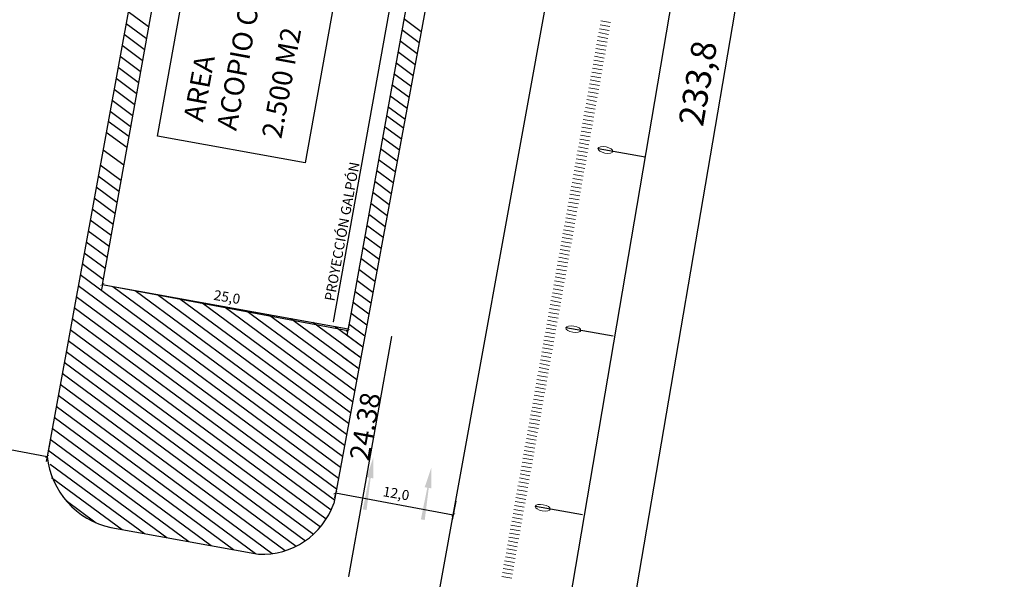
# Model space of a CAD drawing. Units: millimetres. Extents: x 1307919 to 3346574, y -7275870 to 1379262.
# Drawn here: x 1669757 to 1669856, y 690199 to 690255 of the extents above; entities that cross this region are included whole.
import ezdxf

# ---------------------------------------------------------------- set-up
doc = ezdxf.new("R2010")
doc.units = ezdxf.units.MM
doc.header["$LTSCALE"] = 5
doc.linetypes.add('CONTINUA', pattern=[0])
doc.layers.get('0').update_dxf_attribs({"color": 251})
doc.layers.add('Canal_Regadío', color=240, linetype='Continuous', lineweight=15)
doc.layers.add('L-0 Cotas Existente', color=8, linetype='Continuous', lineweight=0)
for name, color, linetype in [('COTA-INTERIOR', 1, 'Continuous'), ('FANTASMA', 9, 'Continuous'), ('flechas rojas', 10, 'Continuous'), ('HF_0.20 (NEGRO)', 2, 'Continuous'), ('L_CRUZ', 1, 'Continuous'), ('Muebles', 9, 'Continuous'), ('PAVIMENTOS', 252, 'Continuous'), ('TEXTO', 7, 'Continuous')]:
    doc.layers.add(name, color=color, linetype=linetype)
doc.styles.add('Eje Central Cotas', font='romans.shx', dxfattribs={"width": 0.9})
doc.styles.add('romans', font='romans.shx', dxfattribs={"width": 0.75})
doc.styles.get("Standard").update_dxf_attribs({"font": 'arial.ttf'})
doc.dimstyles.new('Copia de Copy of COTA-EXTERIOR', dxfattribs={"dimscale": 0.2, "dimtxt": 0.438, "dimasz": 0.008, "dimexe": 0.1, "dimexo": 0.1, "dimgap": 0.1, "dimtad": 1, "dimzin": 7, "dimdsep": 46, "dimtxsty": 'romans', "dimblk1": 'LINE1', "dimblk2": 'LINE1', "dimsah": 1, "dimcen": 0.1, "dimse1": 1, "dimse2": 1, "dimclrd": 1, "dimclre": 7, "dimclrt": 2, "dimadec": 0, "dimazin": 0, "dimtfac": 1, "dimtmove": 0, "dimatfit": 0, "dimldrblk": 'LINE1', "dimfxl": 0, "dimtolj": 1, "dimtzin": 15, "dimarcsym": 0})
doc.dimstyles.new('Escala 500 Eje Central', dxfattribs={"dimtxt": 1, "dimasz": 0.35, "dimexe": 0.5, "dimexo": 1, "dimgap": 0.3125, "dimtad": 3, "dimtih": 1, "dimtoh": 1, "dimdec": 1, "dimzin": 1, "dimtxsty": 'Eje Central Cotas', "dimblk": 'ARCHTICK', "dimcen": 0.75, "dimclrd": 5, "dimclre": 8, "dimclrt": 256, "dimadec": 1, "dimazin": 0, "dimtfac": 1, "dimtdec": 1, "dimtmove": 0, "dimatfit": 3, "dimldrblk": 'ARCHTICK', "dimfxl": 0, "dimarcsym": 0})
doc.dimstyles.new('ISO-25', dxfattribs={"dimtxt": 2.5, "dimasz": 2.5, "dimexe": 1.25, "dimexo": 0.625, "dimtad": 1, "dimtxsty": 'Standard', "dimcen": 2.5, "dimadec": 0, "dimazin": 0, "dimtfac": 1, "dimtmove": 0, "dimatfit": 3, "dimfxl": 0, "dimarcsym": 0})

# ---------------------------------------------------------------- blocks, each defined once
blk = doc.blocks.new('CRUZ')
at = {"layer": 'L_CRUZ', "const_width": 3.63}
for points in [[(0, 20.887), (0, -20.887)], [(-20.887, 0), (20.887, 0)]]:
    blk.add_lwpolyline(points, dxfattribs=at)
blk = doc.blocks.new('_ARCHTICK')
at = {"color": 0, "linetype": 'ByBlock', "const_width": 0.15}
blk.add_lwpolyline([(-0.5, -0.5), (0.5, 0.5)], dxfattribs=at)
blk = doc.blocks.new('*D309')
at = {"layer": 'Defpoints', "color": 0, "transparency": 16777216}
for p in [(1669748.431, 690213.433), (1669760.636, 690213.505), (1669760.191, 690211.138)]:
    blk.add_point(p, dxfattribs=at)
at = {"layer": 'L-0 Cotas Existente', "color": 8, "lineweight": -2, "transparency": 16777216}
for p, q in [((1669748.416, 690213.351), (1669748.323, 690212.859)), ((1669760.451, 690212.522), (1669760.099, 690210.647))]:
    blk.add_line(p, q, dxfattribs=at)
at = {"layer": 'L-0 Cotas Existente', "color": 5, "lineweight": -2, "transparency": 16777216}
blk.add_line((1669748.416, 690213.351), (1669760.191, 690211.138), dxfattribs=at)
at = {"layer": 'L-0 Cotas Existente', "color": 5, "lineweight": -2, "transparency": 16777216, "xscale": 0.35, "yscale": 0.35, "zscale": 0.35}
for p, rotation in [((1669748.416, 690213.351), 169.3592842215099), ((1669760.191, 690211.138), 349.3592842215099)]:
    blk.add_blockref('_ARCHTICK', p, dxfattribs=dict(at, rotation=rotation))
at = {"layer": 'L-0 Cotas Existente', "transparency": 16777216, "insert": (1669754.476, 690213.164), "char_height": 1, "attachment_point": 5, "rotation": 350.34522, "style": 'Eje Central Cotas'}
blk.add_mtext('12,0', dxfattribs=at)
blk = doc.blocks.new('*D312')
at = {"layer": 'Defpoints', "color": 0, "transparency": 16777216}
for p in [(1669789.037, 690207.597), (1669801.241, 690207.67), (1669800.797, 690205.303)]:
    blk.add_point(p, dxfattribs=at)
at = {"layer": 'L-0 Cotas Existente', "color": 8, "lineweight": -2, "transparency": 16777216}
for p, q in [((1669789.021, 690207.515), (1669788.929, 690207.024)), ((1669801.057, 690206.687), (1669800.704, 690204.812))]:
    blk.add_line(p, q, dxfattribs=at)
at = {"layer": 'L-0 Cotas Existente', "color": 5, "lineweight": -2, "transparency": 16777216}
blk.add_line((1669789.021, 690207.515), (1669800.797, 690205.303), dxfattribs=at)
at = {"layer": 'L-0 Cotas Existente', "color": 5, "lineweight": -2, "transparency": 16777216, "xscale": 0.35, "yscale": 0.35, "zscale": 0.35}
for p, rotation in [((1669789.021, 690207.515), 169.3592842215099), ((1669800.797, 690205.303), 349.3592842215099)]:
    blk.add_blockref('_ARCHTICK', p, dxfattribs=dict(at, rotation=rotation))
at = {"layer": 'L-0 Cotas Existente', "transparency": 16777216, "insert": (1669795.082, 690207.329), "char_height": 1, "attachment_point": 5, "rotation": 350.34522, "style": 'Eje Central Cotas'}
blk.add_mtext('12,0', dxfattribs=at)
blk = doc.blocks.new('LINE1')
at = {"layer": 'COTA-INTERIOR', "color": 4}
blk.add_line((-5, 5), (5, -5), dxfattribs=at)
at = {"layer": 'COTA-INTERIOR', "color": 1}
blk.add_line((0, 11), (0, -9), dxfattribs=at)
blk = doc.blocks.new('*D316')
at = {"layer": 'Defpoints', "color": 0, "transparency": 16777216}
for p in [(1669802.148, 690323.804, -186.543), (1669784.471, 690225.379, -186.543), (1669788.806, 690224.6)]:
    blk.add_point(p, dxfattribs=at)
at = {"layer": 'PAVIMENTOS', "color": 1, "lineweight": -2, "transparency": 16777216}
blk.add_line((1669806.483, 690323.023), (1669788.806, 690224.601), dxfattribs=at)
at = {"layer": 'PAVIMENTOS', "color": 1, "lineweight": -2, "transparency": 16777216, "xscale": 0.0016, "yscale": 0.0016, "zscale": 0.0016}
for p, rotation in [((1669806.483, 690323.025), 79.81817001228517), ((1669788.806, 690224.6), 259.8181700122851)]:
    blk.add_blockref('LINE1', p, dxfattribs=dict(at, rotation=rotation))
at = {"layer": 'PAVIMENTOS', "color": 2, "transparency": 16777216, "insert": (1669796.641, 690273.993), "char_height": 2, "attachment_point": 5, "rotation": 79.81817, "style": 'romans'}
blk.add_mtext('\\A1;100.00', dxfattribs=at)
blk = doc.blocks.new('*D314')
at = {"layer": 'Defpoints', "color": 0, "transparency": 16777216}
for p in [(1669791.33, 690223.736, -186.543), (1669778.641, 690201.246, -131.567), (1669790.338, 690199.145)]:
    blk.add_point(p, dxfattribs=at)
at = {"layer": 'PAVIMENTOS', "color": 1, "lineweight": -2, "transparency": 16777216}
blk.add_line((1669794.648, 690223.139), (1669790.339, 690199.146), dxfattribs=at)
at = {"layer": 'PAVIMENTOS', "color": 1, "lineweight": -2, "transparency": 16777216, "xscale": 0.0016, "yscale": 0.0016, "zscale": 0.0016}
for p, rotation in [((1669794.648, 690223.14), 79.81817001228517), ((1669790.338, 690199.145), 259.8181700122852)]:
    blk.add_blockref('LINE1', p, dxfattribs=dict(at, rotation=rotation))
at = {"layer": 'PAVIMENTOS', "color": 2, "transparency": 16777216, "insert": (1669791.997, 690214.151), "char_height": 2, "attachment_point": 5, "rotation": 79.81817, "style": 'romans'}
blk.add_mtext('\\A1;24.38', dxfattribs=at)
blk = doc.blocks.new('*D322')
at = {"layer": 'Defpoints', "color": 0, "transparency": 16777216}
for p in [(1669792.111, 690233.518), (1669765.9, 690229.29), (1669790.271, 690223.725)]:
    blk.add_point(p, dxfattribs=at)
at = {"layer": 'L-0 Cotas Existente', "color": 8, "lineweight": -2, "transparency": 16777216}
for p, q in [((1669765.721, 690228.337), (1669765.629, 690227.846)), ((1669790.548, 690225.199), (1669790.179, 690223.233))]:
    blk.add_line(p, q, dxfattribs=at)
at = {"layer": 'L-0 Cotas Existente', "color": 5, "lineweight": -2, "transparency": 16777216}
blk.add_line((1669765.721, 690228.337), (1669790.271, 690223.725), dxfattribs=at)
at = {"layer": 'L-0 Cotas Existente', "color": 5, "lineweight": -2, "transparency": 16777216, "xscale": 0.35, "yscale": 0.35, "zscale": 0.35}
for p, rotation in [((1669765.721, 690228.337), 169.3592842215099), ((1669790.271, 690223.725), 349.3592842215099)]:
    blk.add_blockref('_ARCHTICK', p, dxfattribs=dict(at, rotation=rotation))
at = {"layer": 'L-0 Cotas Existente', "transparency": 16777216, "insert": (1669778.169, 690226.952), "char_height": 1, "attachment_point": 5, "rotation": 350.34522, "style": 'Eje Central Cotas'}
blk.add_mtext('25,0', dxfattribs=at)
blk = doc.blocks.new('*D326')
at = {"color": 0, "lineweight": -2, "ltscale": 0.1, "transparency": 16777216}
for p, q in [((1669846.998, 690362.174), (1669848.408, 690361.933)), ((1669846.755, 690359.679), (1669808.222, 690134.134)), ((1669807.623, 690131.7), (1669809.033, 690131.459))]:
    blk.add_line(p, q, dxfattribs=at)
at = {"color": 0, "linetype": 'CONTINUA', "ltscale": 0.1, "transparency": 16777216}
for points in [[(1669846.344, 690359.749), (1669847.165, 690359.609), (1669847.176, 690362.144)], [(1669807.811, 690134.204), (1669808.632, 690134.063), (1669807.801, 690131.669)]]:
    blk.add_solid(points, dxfattribs=at)
at = {"layer": 'Defpoints', "color": 0, "linetype": 'CONTINUA', "ltscale": 0.1, "transparency": 16777216}
for p in [(1669840.953, 690363.207), (1669801.578, 690132.732, -0.123), (1669807.801, 690131.669)]:
    blk.add_point(p, dxfattribs=at)
at = {"color": 0, "linetype": 'CONTINUA', "ltscale": 0.1, "transparency": 16777216, "insert": (1669825.584, 690248.39), "char_height": 2.5, "attachment_point": 5, "rotation": 80.30498}
blk.add_mtext('233,8', dxfattribs=at)

msp = doc.modelspace()

# ---------------------------------------------------------------- linework, layer by layer
at = {"color": 3}
msp.add_line((1669776.709, 689986.257), (1669901.698, 690721.727), dxfattribs=at)
at = {"layer": 'Canal_Regadío', "lineweight": 25}
for p, q in [((1669820.016, 690241.058, -0.017), (1669815.291, 690241.904, 399.983)), ((1669816.811, 690223.156, -0.017), (1669812.086, 690224.001, 399.983)), ((1669813.747, 690205.305, 3.599), (1669809.022, 690206.151, 403.599))]:
    msp.add_line(p, q, dxfattribs=at)
at = {"layer": 'Canal_Regadío', "extrusion": (0, 0, -1)}
for centre in [(1669816.033, 690241.776, 399.932), (1669812.827, 690223.873, 399.932), (1669809.764, 690206.023, 403.547)]:
    msp.add_ellipse(centre, major_axis=(-0.748, 0.134), ratio=0.410657, dxfattribs=at)
at = {"layer": 'FANTASMA', "color": 2}
for p, q in [((1669786.58, 690355.89, -186.543), (1669760.191, 690211.138)), ((1669799.479, 690263.657, -186.543), (1669788.857, 690206.46, -186.543)), ((1669766.562, 690204.041, -130.037), (1669781.341, 690201.387, -132.031))]:
    msp.add_line(p, q, dxfattribs=at)
at = {"layer": 'FANTASMA', "color": 6}
for p, q in [((1669783.381, 690326.764, -186.543), (1669765.704, 690228.339, -186.543)), ((1669797.51, 690264.01, -186.543), (1669790.31, 690223.919, -186.543))]:
    msp.add_line(p, q, dxfattribs=at)
at = {"layer": 'FANTASMA', "color": 2}
for centre, radius, start, end in [((1669768.359, 690212.062, -458.755), 8.22, 186.45247, 257.37164), ((1669781.704, 690208.953, -65.381), 7.575, 267.25797, 340.7883)]:
    msp.add_arc(centre, radius, start, end, dxfattribs=at)
at = {"layer": 'flechas rojas'}
for points in [[(1669792.82, 690211.071), (1669792.805, 690208.958), (1669792.145, 690209.068), (1669792.406, 690209.025)], [(1669798.631, 690210.078), (1669798.616, 690207.966), (1669797.955, 690208.075), (1669798.217, 690208.032)], [(1669792.407, 690209.024), (1669792.55, 690209), (1669791.763, 690205.855), (1669792.148, 690205.791)], [(1669798.217, 690208.032), (1669798.36, 690208.008), (1669797.573, 690204.862), (1669797.959, 690204.799)]]:
    msp.add_solid(points, dxfattribs=at)
at = {"layer": 'HF_0.20 (NEGRO)'}
msp.add_line((1669767.205, 690020.484, -96.95), (1669829.798, 690364.768, -96.95), dxfattribs=at)
at = {"layer": 'Muebles', "lineweight": 15}
for p, q in [((1669815.496, 690254.29, 23.744), (1669816.48, 690254.114, 23.744)), ((1669815.566, 690254.683, 23.744), (1669816.551, 690254.508, 23.744)), ((1669815.285, 690253.108, 23.744), (1669816.27, 690252.933, 23.744)), ((1669815.356, 690253.502, 23.744), (1669816.34, 690253.326, 23.744)), ((1669815.356, 690253.502, 23.744), (1669816.34, 690253.326, 23.744)), ((1669815.426, 690253.896, 23.744), (1669816.41, 690253.72, 23.744)), ((1669815.426, 690253.896, 23.744), (1669816.41, 690253.72, 23.744)), ((1669815.145, 690252.321, 23.744), (1669816.129, 690252.145, 23.744)), ((1669815.215, 690252.714, 23.744), (1669816.2, 690252.539, 23.744)), ((1669814.934, 690251.139, 23.744), (1669815.919, 690250.964, 23.744)), ((1669815.005, 690251.533, 23.744), (1669815.989, 690251.357, 23.744)), ((1669815.075, 690251.927, 23.744), (1669816.059, 690251.751, 23.744)), ((1669814.794, 690250.352, 16.816), (1669815.779, 690250.176, 16.816)), ((1669814.864, 690250.745, 16.816), (1669815.849, 690250.57, 16.816)), ((1669814.583, 690249.17, 16.816), (1669815.568, 690248.995, 16.816)), ((1669814.654, 690249.564, 16.816), (1669815.638, 690249.389, 16.816)), ((1669814.724, 690249.958, 16.816), (1669815.708, 690249.782, 16.816)), ((1669814.443, 690248.383, 16.816), (1669815.428, 690248.207, 16.816)), ((1669814.513, 690248.776, 16.816), (1669815.498, 690248.601, 16.816)), ((1669814.233, 690247.201, 16.816), (1669815.217, 690247.026, 16.816)), ((1669814.303, 690247.595, 16.816), (1669815.287, 690247.42, 16.816)), ((1669814.373, 690247.989, 16.816), (1669815.357, 690247.813, 16.816)), ((1669814.092, 690246.414, 16.816), (1669815.077, 690246.238, 16.816)), ((1669814.162, 690246.807, 16.816), (1669815.147, 690246.632, 16.816)), ((1669813.882, 690245.232, 16.816), (1669814.866, 690245.057, 16.816)), ((1669813.882, 690245.232, 16.816), (1669814.866, 690245.057, 16.816)), ((1669813.952, 690245.626, 16.816), (1669814.936, 690245.451, 16.816)), ((1669813.952, 690245.626, 16.816), (1669814.936, 690245.451, 16.816)), ((1669814.022, 690246.02, 16.816), (1669815.007, 690245.844, 16.816)), ((1669813.741, 690244.445, 16.816), (1669814.726, 690244.269, 16.816)), ((1669813.811, 690244.838, 16.816), (1669814.796, 690244.663, 16.816)), ((1669813.531, 690243.263, 16.816), (1669814.515, 690243.088, 16.816)), ((1669813.601, 690243.657, 16.816), (1669814.585, 690243.482, 16.816)), ((1669813.671, 690244.051, 16.816), (1669814.656, 690243.875, 16.816)), ((1669813.39, 690242.476, 16.816), (1669814.375, 690242.3, 16.816)), ((1669813.461, 690242.869, 16.816), (1669814.445, 690242.694, 16.816)), ((1669813.18, 690241.294, 16.816), (1669814.164, 690241.119, 16.816)), ((1669813.25, 690241.688, 16.816), (1669814.235, 690241.513, 16.816)), ((1669813.32, 690242.082, 16.816), (1669814.305, 690241.906, 16.816)), ((1669813.039, 690240.507, 16.816), (1669814.024, 690240.331, 16.816)), ((1669813.11, 690240.9, 16.816), (1669814.094, 690240.725, 16.816)), ((1669812.829, 690239.325, 16.816), (1669813.813, 690239.15, 16.816)), ((1669812.899, 690239.719, 16.816), (1669813.884, 690239.544, 16.816)), ((1669812.899, 690239.719, 16.816), (1669813.884, 690239.544, 16.816)), ((1669812.969, 690240.113, 16.816), (1669813.954, 690239.937, 16.816)), ((1669812.969, 690240.113, 16.816), (1669813.954, 690239.937, 16.816)), ((1669812.689, 690238.538, 16.816), (1669813.673, 690238.362, 16.816)), ((1669812.759, 690238.932, 16.816), (1669813.743, 690238.756, 16.816)), ((1669812.478, 690237.356, 16.816), (1669813.462, 690237.181, 16.816)), ((1669812.548, 690237.75, 16.816), (1669813.533, 690237.575, 16.816)), ((1669812.618, 690238.144, 16.816), (1669813.603, 690237.968, 16.816)), ((1669812.338, 690236.569, 16.816), (1669813.322, 690236.393, 16.816)), ((1669812.408, 690236.963, 16.816), (1669813.392, 690236.787, 16.816)), ((1669812.127, 690235.387, 16.816), (1669813.112, 690235.212, 16.816)), ((1669812.197, 690235.781, 16.816), (1669813.182, 690235.606, 16.816)), ((1669812.267, 690236.175, 16.816), (1669813.252, 690236, 16.816)), ((1669811.987, 690234.6, 16.816), (1669812.971, 690234.424, 16.816)), ((1669811.987, 690234.6, 16.816), (1669812.971, 690234.424, 16.816)), ((1669812.057, 690234.994, 16.816), (1669813.041, 690234.818, 16.816)), ((1669811.776, 690233.418, 16.816), (1669812.761, 690233.243, 16.816)), ((1669811.846, 690233.812, 16.816), (1669812.831, 690233.637, 16.816)), ((1669811.917, 690234.206, 16.816), (1669812.901, 690234.031, 16.816)), ((1669811.636, 690232.631, 16.816), (1669812.62, 690232.455, 16.816)), ((1669811.706, 690233.025, 16.816), (1669812.69, 690232.849, 16.816)), ((1669811.425, 690231.449, 16.816), (1669812.41, 690231.274, 16.816)), ((1669811.495, 690231.843, 16.816), (1669812.48, 690231.668, 16.816)), ((1669811.566, 690232.237, 16.816), (1669812.55, 690232.062, 16.816)), ((1669811.285, 690230.662, 16.816), (1669812.269, 690230.486, 16.816)), ((1669811.355, 690231.056, 16.816), (1669812.34, 690230.88, 16.816)), ((1669811.074, 690229.48, 16.816), (1669812.059, 690229.305, 16.816)), ((1669811.145, 690229.874, 16.816), (1669812.129, 690229.699, 16.816)), ((1669811.215, 690230.268, 16.816), (1669812.199, 690230.093, 16.816)), ((1669811.215, 690230.268, 16.816), (1669812.199, 690230.093, 16.816)), ((1669810.934, 690228.693, 16.816), (1669811.918, 690228.517, 16.816)), ((1669811.004, 690229.087, 16.816), (1669811.989, 690228.911, 16.816)), ((1669810.723, 690227.511, 16.816), (1669811.708, 690227.336, 16.816)), ((1669810.794, 690227.905, 16.816), (1669811.778, 690227.73, 16.816)), ((1669810.864, 690228.299, 16.816), (1669811.848, 690228.124, 16.816)), ((1669810.583, 690226.724, 16.816), (1669811.568, 690226.548, 16.816)), ((1669810.653, 690227.118, 16.816), (1669811.638, 690226.942, 16.816)), ((1669810.373, 690225.543, 16.816), (1669811.357, 690225.367, 16.816)), ((1669810.443, 690225.936, 16.816), (1669811.427, 690225.761, 16.816)), ((1669810.513, 690226.33, 16.816), (1669811.497, 690226.155, 16.816)), ((1669810.232, 690224.755, 16.816), (1669811.217, 690224.579, 16.816)), ((1669810.302, 690225.149, 16.816), (1669811.287, 690224.973, 16.816)), ((1669810.022, 690223.574, 16.816), (1669811.006, 690223.398, 16.816)), ((1669810.092, 690223.967, 16.816), (1669811.076, 690223.792, 16.816)), ((1669810.162, 690224.361, 16.816), (1669811.146, 690224.186, 16.816)), ((1669809.881, 690222.786, 16.816), (1669810.866, 690222.61, 16.816)), ((1669809.881, 690222.786, 16.816), (1669810.866, 690222.61, 16.816)), ((1669809.951, 690223.18, 16.816), (1669810.936, 690223.004, 16.816)), ((1669809.951, 690223.18, 16.816), (1669810.936, 690223.004, 16.816)), ((1669809.671, 690221.605, 16.816), (1669810.655, 690221.429, 16.816)), ((1669809.741, 690221.998, 16.816), (1669810.725, 690221.823, 16.816)), ((1669809.811, 690222.392, 16.816), (1669810.796, 690222.217, 16.816)), ((1669809.53, 690220.817, 16.816), (1669810.515, 690220.642, 16.816)), ((1669809.6, 690221.211, 16.816), (1669810.585, 690221.035, 16.816)), ((1669809.32, 690219.636, 16.816), (1669810.304, 690219.46, 16.816)), ((1669809.39, 690220.029, 16.816), (1669810.374, 690219.854, 16.816)), ((1669809.46, 690220.423, 16.816), (1669810.445, 690220.248, 16.816)), ((1669809.179, 690218.848, 16.816), (1669810.164, 690218.673, 16.816)), ((1669809.25, 690219.242, 16.816), (1669810.234, 690219.066, 16.816)), ((1669808.969, 690217.667, 16.816), (1669809.953, 690217.491, 16.816)), ((1669808.969, 690217.667, 16.816), (1669809.953, 690217.491, 16.816)), ((1669809.039, 690218.06, 16.816), (1669810.024, 690217.885, 16.816)), ((1669809.109, 690218.454, 16.816), (1669810.094, 690218.279, 16.816)), ((1669808.828, 690216.879, 16.816), (1669809.813, 690216.704, 16.816)), ((1669808.899, 690217.273, 16.816), (1669809.883, 690217.097, 16.816)), ((1669808.899, 690217.273, 16.816), (1669809.883, 690217.097, 16.816)), ((1669808.618, 690215.698, 16.816), (1669809.602, 690215.522, 16.816)), ((1669808.688, 690216.091, 16.816), (1669809.673, 690215.916, 16.816)), ((1669808.758, 690216.485, 16.816), (1669809.743, 690216.31, 16.816)), ((1669808.478, 690214.91, 16.816), (1669809.462, 690214.735, 16.816)), ((1669808.548, 690215.304, 16.816), (1669809.532, 690215.128, 16.816)), ((1669808.267, 690213.729, 16.816), (1669809.251, 690213.553, 16.816)), ((1669808.337, 690214.122, 16.816), (1669809.322, 690213.947, 16.816)), ((1669808.407, 690214.516, 16.816), (1669809.392, 690214.341, 16.816)), ((1669808.127, 690212.941, 16.816), (1669809.111, 690212.766, 16.816)), ((1669808.197, 690213.335, 16.816), (1669809.181, 690213.159, 16.816)), ((1669807.916, 690211.76, 16.816), (1669808.901, 690211.584, 16.816)), ((1669807.986, 690212.153, 16.816), (1669808.971, 690211.978, 16.816)), ((1669807.986, 690212.153, 16.816), (1669808.971, 690211.978, 16.816)), ((1669808.056, 690212.547, 16.816), (1669809.041, 690212.372, 16.816)), ((1669807.776, 690210.972, 16.816), (1669808.76, 690210.797, 16.816)), ((1669807.846, 690211.366, 16.816), (1669808.83, 690211.19, 16.816)), ((1669807.565, 690209.791, 16.816), (1669808.55, 690209.615, 16.816)), ((1669807.635, 690210.185, 16.816), (1669808.62, 690210.009, 16.816)), ((1669807.706, 690210.578, 16.816), (1669808.69, 690210.403, 16.816)), ((1669807.425, 690209.003, 16.816), (1669808.409, 690208.828, 16.816)), ((1669807.495, 690209.397, 16.816), (1669808.479, 690209.221, 16.816)), ((1669807.214, 690207.822, 16.816), (1669808.199, 690207.646, 16.816)), ((1669807.214, 690207.822, 16.816), (1669808.199, 690207.646, 16.816)), ((1669807.284, 690208.216, 16.816), (1669808.269, 690208.04, 16.816)), ((1669807.355, 690208.609, 16.816), (1669808.339, 690208.434, 16.816)), ((1669807.074, 690207.034, 16.816), (1669808.058, 690206.859, 16.816)), ((1669807.144, 690207.428, 16.816), (1669808.129, 690207.252, 16.816)), ((1669806.863, 690205.853, 16.816), (1669807.848, 690205.677, 16.816)), ((1669806.934, 690206.247, 16.816), (1669807.918, 690206.071, 16.816)), ((1669807.004, 690206.64, 16.816), (1669807.988, 690206.465, 16.816)), ((1669806.723, 690205.065, 16.816), (1669807.707, 690204.89, 16.816)), ((1669806.793, 690205.459, 16.816), (1669807.778, 690205.284, 16.816)), ((1669806.512, 690203.884, 16.816), (1669807.497, 690203.708, 16.816)), ((1669806.583, 690204.278, 16.816), (1669807.567, 690204.102, 16.816)), ((1669806.653, 690204.671, 16.816), (1669807.637, 690204.496, 16.816)), ((1669806.372, 690203.096, 16.816), (1669807.357, 690202.921, 16.816)), ((1669806.442, 690203.49, 16.816), (1669807.427, 690203.315, 16.816)), ((1669806.162, 690201.915, 16.816), (1669807.146, 690201.739, 16.816)), ((1669806.232, 690202.309, 16.816), (1669807.216, 690202.133, 16.816)), ((1669806.302, 690202.702, 16.816), (1669807.286, 690202.527, 16.816)), ((1669806.021, 690201.127, 16.816), (1669807.006, 690200.952, 16.816)), ((1669806.091, 690201.521, 16.816), (1669807.076, 690201.346, 16.816)), ((1669805.811, 690199.946, 16.816), (1669806.795, 690199.77, 16.816)), ((1669805.881, 690200.34, 16.816), (1669806.865, 690200.164, 16.816)), ((1669805.881, 690200.34, 16.816), (1669806.865, 690200.164, 16.816)), ((1669805.951, 690200.733, 16.816), (1669806.935, 690200.558, 16.816)), ((1669805.951, 690200.733, 16.816), (1669806.935, 690200.558, 16.816)), ((1669805.67, 690199.158, 16.816), (1669806.655, 690198.983, 16.816)), ((1669805.74, 690199.552, 16.816), (1669806.725, 690199.377, 16.816))]:
    msp.add_line(p, q, dxfattribs=at)
at = {"layer": 'PAVIMENTOS', "color": 1}
for p, q in [((1669768.301, 690255.622), (1669770.334, 690254.119)), ((1669768.084, 690254.432), (1669770.085, 690252.953)), ((1669795.858, 690254.904), (1669797.612, 690253.608)), ((1669767.884, 690253.337), (1669769.888, 690251.856)), ((1669795.661, 690253.807), (1669797.409, 690252.514)), ((1669767.684, 690252.241), (1669769.691, 690250.758)), ((1669795.464, 690252.709), (1669797.206, 690251.421)), ((1669767.484, 690251.145), (1669769.494, 690249.66)), ((1669795.266, 690251.611), (1669797.003, 690250.327)), ((1669795.069, 690250.513), (1669796.8, 690249.234)), ((1669767.285, 690250.049), (1669769.296, 690248.562)), ((1669794.872, 690249.416), (1669796.597, 690248.141)), ((1669767.085, 690248.953), (1669769.099, 690247.465)), ((1669794.675, 690248.318), (1669796.394, 690247.047)), ((1669766.885, 690247.857), (1669768.902, 690246.367)), ((1669794.478, 690247.22), (1669796.191, 690245.954)), ((1669766.685, 690246.762), (1669768.705, 690245.269)), ((1669766.486, 690245.666), (1669768.508, 690244.171)), ((1669794.137, 690245.231), (1669795.825, 690243.984)), ((1669794.281, 690246.122), (1669795.988, 690244.86)), ((1669766.303, 690244.664), (1669768.362, 690243.142)), ((1669766.103, 690243.568), (1669768.165, 690242.044)), ((1669793.94, 690244.133), (1669795.622, 690242.89)), ((1669793.743, 690243.036), (1669795.419, 690241.797)), ((1669765.792, 690241.801), (1669767.854, 690240.277)), ((1669793.546, 690241.938), (1669795.216, 690240.704)), ((1669793.349, 690240.84), (1669795.013, 690239.61)), ((1669765.504, 690240.28), (1669767.574, 690238.751)), ((1669793.152, 690239.742), (1669794.81, 690238.517)), ((1669765.304, 690239.185), (1669767.376, 690237.653)), ((1669792.955, 690238.645), (1669794.607, 690237.423)), ((1669765.104, 690238.089), (1669767.179, 690236.555)), ((1669792.757, 690237.547), (1669794.404, 690236.33)), ((1669764.904, 690236.993), (1669766.982, 690235.457)), ((1669792.56, 690236.449), (1669794.201, 690235.237)), ((1669764.705, 690235.897), (1669766.785, 690234.36)), ((1669764.505, 690234.801), (1669766.588, 690233.262)), ((1669792.363, 690235.351), (1669793.998, 690234.143)), ((1669764.305, 690233.705), (1669766.391, 690232.164)), ((1669792.166, 690234.253), (1669793.795, 690233.05)), ((1669764.105, 690232.61), (1669766.193, 690231.066)), ((1669791.969, 690233.156), (1669793.592, 690231.956)), ((1669763.906, 690231.514), (1669765.996, 690229.969)), ((1669791.772, 690232.058), (1669793.389, 690230.863)), ((1669791.574, 690230.96), (1669793.185, 690229.77)), ((1669763.706, 690230.418), (1669765.799, 690228.871)), ((1669791.377, 690229.862), (1669792.982, 690228.676)), ((1669763.506, 690229.322), (1669789.53, 690210.088)), ((1669791.18, 690228.765), (1669792.779, 690227.583)), ((1669763.306, 690228.226), (1669789.327, 690208.995)), ((1669766.781, 690228.145), (1669789.734, 690211.182)), ((1669769.003, 690227.746), (1669789.937, 690212.275)), ((1669790.983, 690227.667), (1669792.576, 690226.489)), ((1669763.106, 690227.13), (1669789.124, 690207.902)), ((1669771.226, 690227.347), (1669790.14, 690213.369)), ((1669773.449, 690226.948), (1669790.343, 690214.462)), ((1669775.671, 690226.549), (1669790.546, 690215.555)), ((1669790.786, 690226.569), (1669792.373, 690225.396)), ((1669762.907, 690226.035), (1669788.921, 690206.808)), ((1669777.894, 690226.149), (1669790.749, 690216.649)), ((1669780.117, 690225.75), (1669790.952, 690217.742)), ((1669762.707, 690224.939), (1669788.594, 690205.806)), ((1669782.339, 690225.351), (1669791.155, 690218.836)), ((1669784.562, 690224.952), (1669791.358, 690219.929)), ((1669786.784, 690224.553), (1669791.561, 690221.022)), ((1669790.589, 690225.471), (1669792.17, 690224.303)), ((1669762.507, 690223.843), (1669788.114, 690204.918)), ((1669789.007, 690224.153), (1669791.764, 690222.116)), ((1669790.391, 690224.374), (1669791.967, 690223.209)), ((1669762.307, 690222.747), (1669787.527, 690204.108)), ((1669790.194, 690223.276), (1669791.764, 690222.116)), ((1669762.108, 690221.651), (1669786.832, 690203.378)), ((1669789.997, 690222.178), (1669791.561, 690221.022)), ((1669789.8, 690221.08), (1669791.358, 690219.929)), ((1669761.908, 690220.556), (1669786.025, 690202.731)), ((1669761.708, 690219.46), (1669785.092, 690202.178)), ((1669761.508, 690218.364), (1669784.006, 690201.736)), ((1669761.309, 690217.268), (1669782.717, 690201.446)), ((1669761.109, 690216.172), (1669781.042, 690201.44)), ((1669760.909, 690215.076), (1669778.819, 690201.839)), ((1669760.709, 690213.981), (1669776.597, 690202.239)), ((1669760.509, 690212.885), (1669774.374, 690202.638)), ((1669760.31, 690211.789), (1669772.151, 690203.037)), ((1669760.514, 690210.394), (1669769.929, 690203.436)), ((1669760.635, 690209.062), (1669767.706, 690203.835)), ((1669762.096, 690206.738), (1669765.108, 690204.512))]:
    msp.add_line(p, q, dxfattribs=at)
at = {"layer": 'PAVIMENTOS', "color": 6}
msp.add_line((1669765.704, 690228.339, -186.543), (1669790.31, 690223.919, -186.543), dxfattribs=at)
at = {"layer": 'PAVIMENTOS', "color": 1}
msp.add_lwpolyline([(1669771.233, 690243.148), (1669776.724, 690273.719), (1669791.504, 690271.065), (1669786.013, 690240.493)], close=True, dxfattribs=at)

# ---------------------------------------------------------------- block references
at = {"layer": 'L_CRUZ', "rotation": 260.3442138518025}
msp.add_blockref('CRUZ', (1669828.165, 690278.666), dxfattribs=at)

# ---------------------------------------------------------------- texts
at = {"layer": 'TEXTO', "style": 'romans'}
for s, height, p in [('ACOPIO CERRADO', 2, (1669779.106, 690243.631, -96.95)), ('2.500 M2', 2, (1669783.611, 690242.822, -96.95)), ('AREA', 2, (1669775.777, 690244.5, -96.95)), ('PROYECCIÓN GALPÓN', 1, (1669788.916, 690226.617, -96.95))]:
    msp.add_text(s, height=height, rotation=79.62415, dxfattribs=at).set_placement(p)

# ---------------------------------------------------------------- dimensions: what is measured, and where the dimension line sits
at = {"color": 0, "linetype": 'CONTINUA', "ltscale": 0.1}
dim = msp.add_linear_dim(base=(1669807.801, 690131.669), p1=(1669840.953, 690363.207), p2=(1669801.578, 690132.732, -0.123), angle=260.30498, dimstyle='ISO-25', override={"dimdec": 1, "dimfxl": 0.18, "dimfxlon": 1}, dxfattribs=at)
dim.commit()
dim.dimension.update_dxf_attribs({"geometry": '*D326', "text_midpoint": (1669827.681, 690248.032), "dimtype": 161})
at = {"layer": 'L-0 Cotas Existente'}
for base, p1, p2, picture, middle in [((1669790.271, 690223.725), (1669765.9, 690229.29), (1669792.111, 690233.518), '*D322', (1669778.169, 690226.952)), ((1669760.191, 690211.138), (1669748.431, 690213.433), (1669760.636, 690213.505), '*D309', (1669754.476, 690213.164)), ((1669800.797, 690205.303), (1669789.037, 690207.597), (1669801.241, 690207.67), '*D312', (1669795.082, 690207.329))]:
    dim = msp.add_linear_dim(base=base, p1=p1, p2=p2, angle=169.35928, dimstyle='Escala 500 Eje Central', override={"dimtmove": 1}, dxfattribs=at)
    dim.commit()
    dim.dimension.update_dxf_attribs({"geometry": picture, "text_midpoint": middle})
at = {"layer": 'PAVIMENTOS'}
dim = msp.add_linear_dim(base=(1669788.806, 690224.6), p1=(1669802.148, 690323.804, -186.543), p2=(1669784.471, 690225.379, -186.543), angle=79.81817, dimstyle='Copia de Copy of COTA-EXTERIOR', override={"dimtxt": 10}, dxfattribs=at)
dim.commit()
dim.dimension.update_dxf_attribs({"geometry": '*D316', "text_midpoint": (1669796.641, 690273.993)})
dim = msp.add_linear_dim(base=(1669790.338, 690199.145), p1=(1669791.33, 690223.736, -186.543), p2=(1669778.641, 690201.246, -131.567), angle=79.81817, dimstyle='Copia de Copy of COTA-EXTERIOR', override={"dimtxt": 10}, dxfattribs=at)
dim.commit()
dim.dimension.update_dxf_attribs({"geometry": '*D314', "text_midpoint": (1669793.001, 690213.971), "dimtype": 160})

doc.saveas('drawing.dxf')
